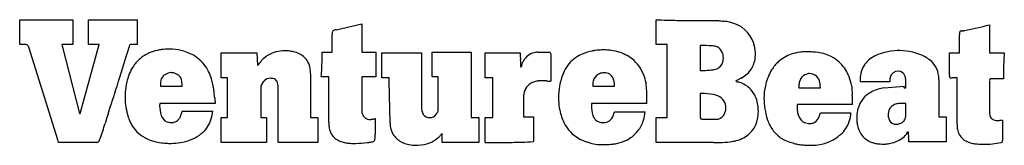
# Model space of a CAD drawing. Extents: x 0.3 to 83.3, y -0.1 to 10.4.
import ezdxf

# ---------------------------------------------------------------- set-up
doc = ezdxf.new("R2010")
doc.units = 0
doc.layers.add('DEFAULT_255_2_778', color=255, linetype='CONTINUOUS')

msp = doc.modelspace()

# ---------------------------------------------------------------- linework, layer by layer
at = {"layer": 'DEFAULT_255_2_778'}
for p, q in [((0.262, 8.355), (0.262, 10.45)), ((0.262, 10.45), (4.737, 10.45)), ((4.737, 10.45), (4.737, 8.352)), ((6.066, 8.352), (6.066, 10.45)), ((6.066, 10.45), (10.188, 10.45)), ((10.188, 10.45), (10.188, 8.352)), ((26.967, 9.611), (29.134, 10.1)), ((29.134, 10.1), (29.134, 7.723)), ((53.98, 8.347), (53.98, 10.444)), ((59.223, 10.375), (59.223, 10.375)), ((82.088, 10.022), (82.088, 7.645)), ((26.617, 7.723), (26.617, 9.192)), ((0.677, 8.355), (0.262, 8.355)), ((4.737, 8.352), (3.828, 8.352)), ((3.828, 8.352), (5.296, 2.549)), ((5.366, 2.549), (6.974, 8.352)), ((6.974, 8.352), (6.066, 8.352)), ((10.188, 8.352), (9.769, 8.352)), ((54.889, 8.347), (53.98, 8.347)), ((54.889, 2.195), (54.889, 8.347)), ((79.571, 7.645), (79.571, 9.043)), ((1.026, 8.145), (1.026, 8.146)), ((3.473, 0.315), (1.026, 8.145)), ((17.249, 5.556), (17.252, 7.653)), ((17.252, 7.653), (20.259, 7.653)), ((20.259, 7.653), (20.329, 6.604)), ((25.778, 7.722), (25.779, 7.723)), ((25.779, 7.723), (26.617, 7.723)), ((29.134, 7.723), (30.323, 7.723)), ((30.323, 7.723), (30.323, 5.626)), ((30.816, 5.556), (30.816, 7.653)), ((30.816, 7.653), (34.172, 7.653)), ((34.172, 7.653), (34.172, 3.182)), ((35.08, 5.626), (35.08, 7.723)), ((35.08, 7.723), (38.366, 7.723)), ((38.366, 7.723), (38.366, 2.2)), ((39.552, 5.556), (39.552, 7.653)), ((39.552, 7.653), (42.488, 7.653)), ((43.956, 7.723), (44.935, 7.723)), ((45.075, 7.583), (45.075, 5.276)), ((57.691, 8.278), (57.685, 8.278)), ((57.685, 8.278), (57.685, 6.18)), ((57.696, 8.278), (57.691, 8.278)), ((78.732, 5.9), (78.732, 7.645)), ((78.732, 7.645), (79.571, 7.645)), ((82.088, 7.645), (83.346, 7.645)), ((24.803, 5.905), (24.803, 2.2)), ((17.809, 5.556), (17.249, 5.556)), ((17.809, 2.2), (17.809, 5.556)), ((20.676, 4.996), (20.606, 4.786)), ((20.815, 5.206), (20.676, 4.996)), ((26.337, 5.625), (25.708, 5.625)), ((26.337, 1.781), (26.337, 5.625)), ((30.323, 5.626), (29.134, 5.626)), ((29.134, 5.626), (29.134, 2.689)), ((31.445, 5.556), (30.816, 5.556)), ((31.445, 5.277), (31.445, 5.556)), ((31.515, 1.781), (31.445, 5.277)), ((35.57, 5.626), (35.08, 5.626)), ((35.57, 2.971), (35.57, 5.626)), ((40.181, 5.556), (39.552, 5.556)), ((40.181, 2.2), (40.181, 5.556)), ((61.181, 5.551), (61.18, 5.55)), ((73.696, 5.201), (71.179, 5.201)), ((73.696, 5.481), (73.696, 5.201)), ((75.024, 4.712), (75.024, 5.411)), ((77.82, 5.411), (77.82, 2.262)), ((79.359, 5.551), (79.082, 5.551)), ((79.359, 1.636), (79.359, 5.551)), ((82.085, 5.341), (82.085, 2.685)), ((83.274, 5.481), (82.225, 5.481)), ((83.276, 5.478), (83.274, 5.481)), ((12.145, 4.854), (13.963, 4.854)), ((12.145, 4.854), (12.145, 4.854)), ((20.606, 4.786), (20.606, 2.199)), ((22.073, 0.103), (22.073, 4.787)), ((48.638, 4.854), (50.456, 4.854)), ((48.638, 4.854), (48.638, 4.854)), ((57.685, 4.222), (57.685, 2.195)), ((57.685, 4.222), (57.685, 4.222)), ((66.005, 4.712), (67.823, 4.712)), ((73.204, 4.709), (74.882, 4.849)), ((75.021, 4.709), (75.024, 4.712)), ((12.076, 3.385), (12.076, 3.383)), ((16.76, 3.385), (12.076, 3.385)), ((16.761, 3.386), (16.76, 3.385)), ((42.768, 3.948), (42.768, 2.27)), ((48.501, 3.385), (48.501, 3.383)), ((53.182, 3.385), (48.501, 3.385)), ((53.185, 3.386), (53.182, 3.385)), ((75.024, 3.384), (74.395, 3.384)), ((75.025, 2.265), (75.024, 3.384)), ((5.296, 2.549), (5.366, 2.549)), ((13.964, 2.756), (16.551, 2.756)), ((35.57, 2.968), (35.57, 2.971)), ((50.319, 2.267), (50.458, 2.686)), ((50.458, 2.686), (53.045, 2.686)), ((70.549, 3.314), (65.865, 3.314)), ((67.683, 2.196), (67.822, 2.615)), ((67.822, 2.615), (70.409, 2.615)), ((70.549, 3.315), (70.549, 3.314)), ((17.249, 0.102), (17.249, 2.2)), ((17.249, 2.2), (17.809, 2.2)), ((20.606, 2.199), (21.095, 2.199)), ((21.095, 2.199), (21.095, 0.102)), ((24.803, 2.2), (25.432, 2.2)), ((25.432, 2.2), (25.432, 0.103)), ((30.253, 2.13), (30.253, 0.802)), ((38.366, 2.2), (38.996, 2.2)), ((38.996, 2.2), (38.996, 0.103)), ((39.552, 0.102), (39.552, 2.2)), ((39.552, 2.2), (40.181, 2.2)), ((42.768, 2.27), (43.606, 2.27)), ((43.606, 2.27), (43.606, 0.173)), ((53.98, 0.097), (53.98, 2.195)), ((53.98, 2.195), (54.889, 2.195)), ((57.825, 2.055), (59.013, 2.055)), ((77.82, 2.262), (78.45, 2.262)), ((78.45, 2.262), (78.45, 0.165)), ((83.064, 1.986), (83.204, 1.986)), ((83.204, 1.986), (83.204, 0.308)), ((35.919, 0.103), (35.919, 0.872)), ((3.543, 0.105), (3.473, 0.315)), ((6.762, 0.105), (3.543, 0.105)), ((21.095, 0.102), (17.249, 0.102)), ((25.432, 0.103), (22.073, 0.103)), ((29.623, 0.103), (29.622, 0.102)), ((38.996, 0.103), (35.919, 0.103)), ((39.551, 0.103), (39.552, 0.102)), ((58.804, 0.097), (53.98, 0.097)), ((58.82, 0.097), (58.804, 0.097)), ((78.45, 0.165), (75.301, 0.165))]:
    msp.add_line(p, q, dxfattribs=at)
for centre, radius, start, end in [((57.073, 91.195), 80.81, 267.80615, 268.44299), ((57.483, 106.966), 96.586, 268.45425, 269.2349), ((58.069, 151.466), 141.09, 269.23833, 269.76469), ((58.83, 351.923), 341.548, 269.77505, 270.02931), ((59.186, 3143.672), 3133.297, 269.996692, 270.000684), ((60.465, 18.285), 8.007, 261.07379, 264.07622), ((59.178, 5.491), 4.851, 78.46191, 84.55235), ((59.786, 8.57), 1.713, 68.57507, 77.76545), ((59.79, 7.783), 2.462, 55.39412, 75.36464), ((74.343, 38.467), 29.48, 281.04336, 285.23021), ((27.473, 9.207), 0.856, 170.56931, 181.00579), ((26.888, 9.312), 0.262, 107.5141, 172.40948), ((27.223, 8.516), 1.125, 103.25789, 111.55546), ((27.548, 7.292), 2.391, 104.0809, 104.12998), ((59.608, 7.568), 2.742, 0.14748, 54.82958), ((80.21, 9.304), 0.643, 173.62388, 180.88592), ((81.802, 9.296), 2.234, 180.04409, 180.79902), ((84.566, 9.334), 4.998, 180.79026, 181.16163), ((118.613, 10.026), 39.053, 181.16431, 181.22741), ((61.529, 8.811), 18.044, 1.20074, 1.20377), ((60.978, 8.802), 18.596, 1.18878, 1.19175), ((51.387, 8.596), 28.189, 1.20084, 1.20282), ((68.367, 8.951), 11.205, 0.99768, 1.20591), ((72.773, 9.028), 6.798, 0.61966, 0.99368), ((79.697, 9.369), 0.125, 139.69944, 176.68237), ((79.697, 9.348), 0.14, 102.15542, 133.23516), ((79.837, 8.838), 0.669, 97.88515, 104.6695), ((80.016, 7.723), 1.797, 98.22067, 98.6569), ((80.057, 7.437), 2.087, 98.19094, 98.22886), ((80.057, 7.44), 2.083, 98.1512, 98.18907), ((80.056, 7.448), 2.075, 98.1277, 98.16558), ((80.056, 7.452), 2.071, 98.08749, 98.12531), ((80.096, 7.164), 2.362, 98.05054, 98.08359), ((80.095, 7.173), 2.353, 98.02645, 98.05951), ((80.094, 7.178), 2.348, 97.98782, 98.02085), ((80.093, 7.187), 2.339, 97.96336, 97.99639), ((65.797, 109.574), 101.042, 277.94879, 277.94955), ((80.091, 7.203), 2.323, 97.90172, 97.93474), ((80.086, 7.242), 2.283, 97.8622, 97.91245), ((80.085, 7.257), 2.268, 97.82502, 97.87532), ((80.413, 4.867), 4.681, 97.79553, 97.81977), ((80.102, 7.14), 2.387, 97.75333, 97.80059), ((80.123, 6.989), 2.539, 97.71882, 97.76299), ((80.498, 4.22), 5.333, 97.69901, 97.71991), ((80.119, 7.029), 2.499, 97.65706, 97.7014), ((80.491, 4.259), 5.294, 97.63822, 97.65902), ((80.487, 4.287), 5.265, 97.61319, 97.63398), ((80.609, 3.374), 6.187, 97.59024, 97.60782), ((80.604, 3.401), 6.159, 97.56459, 97.58214), ((80.599, 3.433), 6.127, 97.54022, 97.55775), ((80.157, 6.775), 2.756, 97.51022, 97.54893), ((80.767, 2.16), 7.411, 97.50358, 97.51788), ((81.045, 0.034), 9.555, 97.48075, 97.49177), ((80.753, 2.257), 7.313, 97.46676, 97.48106), ((80.177, 6.654), 2.878, 97.43707, 97.47316), ((62.512, 141.969), 133.585, 277.43778, 277.43868), ((75.8, 40.274), 31.025, 277.41905, 277.4229), ((75.967, 39.074), 29.814, 277.40218, 277.40615), ((81.499, -3.512), 13.13, 97.38173, 97.3894), ((80.193, 6.573), 2.96, 97.36241, 97.39616), ((81.465, -3.239), 12.855, 97.36906, 97.37678), ((81.452, -3.155), 12.77, 97.35599, 97.3637), ((80.987, 0.443), 9.142, 97.33859, 97.35107), ((80.751, 2.284), 7.286, 97.33106, 97.34659), ((78.475, 19.987), 10.563, 277.3216, 277.33221), ((76.392, 36.237), 26.946, 277.31561, 277.32003), ((69.542, 89.662), 80.808, 277.31122, 277.31277), ((70.06, 85.73), 76.842, 277.30267, 277.30429), ((81.22, -1.339), 10.939, 97.28999, 97.29985), ((76.575, 35.129), 25.823, 277.24523, 277.39821), ((78.902, 17.178), 7.722, 277.42202, 277.92008), ((79.094, 15.786), 6.317, 277.93435, 278.154), ((0.697, 5.925), 2.43, 88.0396, 90.4716), ((0.802, 8.15), 0.205, 32.74121, 96.35492), ((9.665, 8.201), 0.169, 89.34611, 174.57998), ((9.666, 8.103), 0.268, 79.82188, 89.71642), ((9.644, 7.984), 0.389, 71.29752, 79.81266), ((74.113, 9.043), 5.459, 0.00698, 0.61928), ((0.513, 7.988), 0.536, 17.04643, 30.50946), ((-104.878, 41.529), 119.141, 342.27799, 343.72612), ((9.859, 8.144), 0.37, 168.55454, 180.2604), ((12.414, 4.789), 3.106, 113.06399, 134.83467), ((12.723, 4.093), 3.867, 102.62578, 113.24259), ((12.894, 3.385), 4.596, 98.4917, 102.78071), ((12.939, 1.706), 6.266, 90.29207, 96.62344), ((12.94, 4.103), 3.869, 75.66955, 90.49833), ((13.048, 4.617), 3.344, 71.59432, 75.27303), ((12.874, 3.646), 4.323, 65.63911, 73.4672), ((13.262, 4.494), 3.39, 53.61698, 65.71269), ((22.626, 5.114), 2.726, 105.75286, 120.59523), ((22.61, 5.14), 2.697, 89.85658, 105.56883), ((22.612, 4.78), 3.057, 81.25448, 89.90597), ((22.541, 4.312), 3.53, 74.68233, 81.27493), ((22.428, 3.883), 3.974, 71.56212, 74.74118), ((23.07, 5.93), 1.829, 55.66342, 70.36888), ((-48.537, 7.6), 74.315, 359.548, 0.09469), ((46.507, 7.676), 4.019, 180.32588, 184.23778), ((44.044, 6.239), 1.481, 100.09236, 144.17958), ((44.17, 5.786), 1.949, 96.29897, 101.40009), ((44.924, 7.573), 0.151, 4.13081, 85.86919), ((48.936, 4.717), 3.079, 111.4309, 138.59344), ((49.415, 3.599), 4.295, 101.50146, 111.92478), ((49.632, 2.631), 5.287, 98.50787, 101.72187), ((49.612, 1.096), 6.806, 92.03597, 96.42413), ((49.564, 2.206), 5.695, 90.01562, 91.95056), ((49.565, 2.825), 5.077, 86.98156, 90.03342), ((49.672, 4.178), 3.72, 72.20984, 87.51903), ((49.627, 3.944), 3.956, 64.04614, 72.63363), ((49.941, 4.584), 3.244, 51.98647, 64.0756), ((57.86, -1.077), 9.356, 84.89833, 91.00533), ((58.242, 3.983), 4.283, 80.56634, 83.96407), ((58.824, 7.492), 0.726, 66.75342, 80.53985), ((58.758, 7.386), 0.849, 23.57241, 65.46059), ((58.463, 7.237), 1.18, 359.61905, 24.49624), ((59.737, 7.575), 2.613, 357.04563, 0.00276), ((66.33, 4.622), 3.071, 108.33478, 131.94388), ((66.585, 3.895), 3.842, 97.434, 108.5337), ((66.674, 3.329), 4.414, 95.98581, 97.63797), ((66.714, 3.137), 4.61, 90.80074, 96.2311), ((66.732, 2.502), 5.244, 89.9972, 90.8964), ((66.725, 1.876), 5.871, 85.39362, 89.9286), ((66.616, 0.626), 7.126, 77.87386, 85.32865), ((66.545, 0.245), 7.513, 77.4917, 77.95233), ((67.091, 4.122), 3.622, 62.75914, 72.64225), ((74.621, 2.436), 5.43, 104.74864, 112.90768), ((74.488, 2.954), 4.896, 91.97107, 104.78573), ((74.474, 3.139), 4.711, 90.00074, 91.88683), ((74.474, 3.152), 4.698, 89.28361, 89.99999), ((74.473, 3.138), 4.711, 75.93413, 89.26503), ((74.402, 2.858), 5, 67.53495, 75.93286), ((74.288, 2.57), 5.31, 64.64278, 67.58209), ((99.091, 6.234), 15.808, 174.87925, 177.92827), ((12.425, 4.805), 3.102, 135.20354, 152.21371), ((13.47, 4.8), 3.021, 25.19282, 53.34269), ((17.863, 9.045), 3.469, 315.29484, 320.41489), ((15.785, 10.808), 6.195, 320.08914, 320.15891), ((15.712, 10.869), 6.289, 320.15854, 320.22595), ((15.076, 11.399), 7.118, 320.22626, 320.28469), ((15.3, 11.212), 6.826, 320.28448, 320.34424), ((29.723, -0.556), 11.79, 139.60255, 141.0412), ((22.004, 5.987), 1.671, 135.47426, 138.95578), ((21.682, 6.299), 1.222, 134.96282, 135.27674), ((22.842, 4.746), 3.153, 120.56352, 129.93786), ((23.202, 6.151), 1.573, 11.98015, 55.09974), ((4.452, 7.174), 21.324, 357.77435, 359.56703), ((59.212, 8.597), 16.757, 184.16958, 185.17787), ((35.283, 6.365), 7.276, 0.85566, 5.68219), ((42.342, 6.647), 0.287, 330.58627, 5.39095), ((44.177, 6.168), 1.63, 144.91593, 161.91715), ((48.899, 4.79), 3.003, 139.16987, 153.65833), ((49.993, 4.698), 3.122, 20.37052, 51.45651), ((58.694, 7.152), 0.939, 307.72797, 349.68055), ((58.427, 7.226), 1.215, 348.49356, 0.10984), ((59.859, 7.557), 2.49, 333.52307, 343.23368), ((59.813, 7.569), 2.537, 343.27464, 357.09394), ((66.372, 4.605), 3.112, 132.31864, 148.71715), ((67.343, 4.61), 3.073, 47.76976, 62.7724), ((67.217, 4.515), 3.228, 23.51885, 47.24033), ((73.333, 5.434), 2.157, 127.43626, 160.8289), ((73.548, 5.168), 2.498, 114.6241, 127.63202), ((75.258, 4.728), 2.945, 53.98152, 63.71392), ((75.751, 5.396), 2.115, 37.62739, 54.13333), ((75.921, 5.548), 1.887, 10.40575, 37.12336), ((118.231, 5.693), 34.956, 178.17631, 180.35326), ((12.971, 4.514), 3.721, 152.16123, 162.6611), ((12.916, 5.107), 0.806, 115.85698, 133.10717), ((12.923, 5.356), 0.596, 126.76923, 126.86767), ((13.028, 5.229), 0.761, 89.99839, 127.43183), ((13.028, 5.196), 0.794, 89.05567, 89.99846), ((13.021, 5.097), 0.893, 70.89228, 88.68629), ((12.928, 4.82), 1.185, 59.0915, 71.0169), ((12.84, 4.662), 1.366, 59.00783, 59.37128), ((13.165, 5.063), 0.858, 51.60806, 63.81651), ((12.603, 4.365), 3.99, 16.04029, 25.54176), ((22.397, 5.933), 2.406, 1.13898, 13.07138), ((21.859, 5.905), 2.944, 359.99382, 1.46924), ((15.317, 6.738), 10.45, 353.88496, 357.8511), ((42.382, 6.642), 0.25, 314.70464, 327.11987), ((38.794, 6.464), 3.764, 0, 0.13469), ((49.408, 4.537), 3.572, 153.63807, 163.4766), ((49.505, 5.091), 0.866, 117.90119, 167.51191), ((49.6, 4.9), 1.079, 96.54804, 117.60638), ((49.617, 4.707), 1.273, 94.06637, 96.34933), ((49.609, 4.828), 1.152, 90.04104, 94.09237), ((49.61, 4.99), 0.99, 82.93162, 90.10661), ((49.656, 5.25), 0.726, 46.9226, 83.9482), ((57.738, 33.737), 27.557, 269.89038, 270.52122), ((57.912, 14.64), 8.46, 270.52108, 272.48862), ((58.062, 11.254), 5.069, 272.44645, 277.44309), ((58.109, 10.838), 4.652, 277.54312, 279.46604), ((58.76, 7.101), 0.859, 277.58963, 306.32826), ((59.597, 8.304), 3.176, 300.26352, 310.34191), ((60.467, 7.252), 1.811, 310.89237, 329.01757), ((59.84, 7.566), 2.511, 330.24589, 333.52578), ((66.902, 4.279), 3.734, 148.65966, 158.92258), ((67.023, 4.886), 1.046, 113.71806, 125.98306), ((66.92, 5.127), 0.784, 90.22887, 113.868), ((66.912, 5.086), 0.825, 70.83419, 89.67671), ((66.809, 4.787), 1.14, 58.61355, 70.88422), ((73.479, 5.394), 2.307, 161.10071, 180.25618), ((74.396, 5.391), 0.719, 90.09653, 160.94709), ((74.398, 5.502), 0.608, 22.27049, 90.2869), ((75.301, 5.423), 2.519, 359.72319, 10.67224), ((74.33, 5.907), 4.402, 358.74011, 359.29607), ((74.865, 5.9), 3.867, 359.29978, 359.99616), ((-189.748, 68.318), 208.138, 342.24695, 342.36508), ((14.64, 3.94), 5.482, 167.79932, 179.94785), ((15.094, 3.847), 5.946, 162.62719, 167.85396), ((16.313, 4.91), 4.168, 176.41441, 180.77645), ((12.912, 5.169), 0.759, 136.07993, 179.86692), ((13.254, 5.2), 0.696, 3.45705, 50.31337), ((10.719, 4.924), 3.245, 358.75928, 5.6156), ((11.523, 4.044), 5.117, 10.69173, 16.15267), ((12.118, 3.893), 4.568, 8.87032, 13.94014), ((21.546, 4.661), 0.911, 136.44695, 143.2742), ((21.397, 4.81), 0.701, 88.28306, 136.91494), ((21.417, 4.468), 1.043, 85.22385, 89.93482), ((21.392, 4.193), 1.319, 78.531, 85.11769), ((21.557, 5.01), 0.485, 29.62836, 78.45699), ((21.361, 4.916), 0.702, 9.20858, 28.3998), ((20.706, 4.799), 1.367, 359.48097, 9.6637), ((43.958, 4.089), 1.145, 127.6287, 161.2295), ((44.059, 3.924), 1.338, 109.58686, 126.76578), ((44.314, 3.231), 2.077, 99.93372, 109.80293), ((44.218, 3.962), 1.34, 98.88989, 101.28571), ((44.305, 3.279), 2.028, 89.46042, 98.31882), ((44.313, 1.08), 4.227, 87.26022, 89.84832), ((43.935, -6.848), 12.164, 86.35939, 87.26745), ((46.178, 28.949), 23.703, 266.44196, 266.7278), ((45.103, 9.774), 4.498, 266.46104, 269.64259), ((51.626, 3.773), 5.916, 163.50067, 169.48534), ((52.183, 3.617), 6.494, 162.65748, 163.57371), ((49.779, 5.016), 1.151, 166.80937, 180.28195), ((50.002, 5.011), 1.373, 180.0319, 184.06953), ((49.562, 5.175), 0.846, 21.71578, 45.76654), ((49.102, 4.982), 1.344, 8.7871, 22.09707), ((48.38, 4.865), 2.076, 359.6962, 8.94088), ((48.771, 4.184), 4.447, 12.32693, 21.0968), ((42.547, 3.973), 10.632, 2.57957, 6.26688), ((63.223, 1.477), 4.561, 122.71736, 123.71373), ((60.869, 5.447), 0.25, 224.70484, 237.11981), ((60.874, 5.487), 0.287, 240.58627, 275.39095), ((62.782, 2.17), 3.739, 119.64521, 122.77151), ((60.084, 2.551), 2.773, 62.64372, 72.86418), ((63.394, 1.033), 5.03, 116.10608, 119.29787), ((57.732, 11.292), 6.698, 300.98991, 301.15293), ((60.33, 3.024), 2.24, 47.79831, 62.68192), ((67.667, 3.865), 4.598, 159.39142, 167.1995), ((67.807, 3.814), 4.747, 157.62061, 159.41575), ((68.123, 4.76), 2.117, 169.37252, 179.72468), ((66.881, 5.026), 0.848, 128.37706, 171.53215), ((67.171, 4.67), 1.308, 125.67674, 128.66232), ((66.985, 5.087), 0.793, 15.41525, 58.16777), ((65.85, 4.764), 1.974, 358.50643, 15.70381), ((66.083, 3.988), 4.478, 14.01717, 23.90973), ((65.125, 3.727), 5.472, 11.87143, 14.24269), ((73.698, 5.384), 2.526, 180.00084, 180.51538), ((73.754, 5.385), 2.581, 180.52837, 184.09137), ((74.223, 5.48), 0.527, 164.04916, 179.96975), ((74.22, 5.419), 0.804, 359.40282, 22.90227), ((86.763, 5.502), 8.037, 178.24034, 178.54526), ((80.311, 5.664), 1.583, 178.49721, 179.85947), ((79.131, 5.662), 0.403, 179.12767, 186.72461), ((72.191, 5.955), 6.542, 358.32582, 358.72764), ((60.705, 6.284), 18.033, 358.29845, 358.34852), ((78.794, 5.614), 0.0635, 178.80147, 265.4514), ((78.842, 5.898), 0.352, 261.358, 271.29359), ((78.85, 6.64), 1.094, 270.01445, 270.57779), ((78.835, 7.737), 2.191, 270.66183, 271.60122), ((78.414, 23.094), 17.554, 271.57601, 271.71762), ((79.382, -9.668), 15.223, 91.66146, 91.66463), ((78.914, 6.506), 0.958, 271.6339, 271.68471), ((79.249, -5.079), 10.632, 91.65294, 91.65757), ((79.264, -5.585), 11.138, 91.64515, 91.64966), ((79.257, -5.238), 10.791, 91.66257, 91.66718), ((79.272, -5.76), 11.313, 91.65392, 91.6584), ((79.28, -6.129), 11.682, 91.63621, 91.6406), ((79.149, -1.472), 7.023, 91.34871, 91.6572), ((79.092, 0.923), 4.627, 90.82434, 91.34258), ((79.082, 1.628), 3.923, 90.00634, 90.82193), ((82.236, 5.331), 0.151, 94.10387, 175.89615), ((-555.781, 186.165), 592.674, 341.947584, 342.186411), ((9.544, 3.503), 7.171, 5.49638, 8.78223), ((-5.937, 1.966), 22.728, 4.95111, 5.61339), ((44.636, 3.834), 1.87, 160.52852, 172.16019), ((50.906, 3.904), 5.184, 169.45439, 179.93799), ((50.111, 5.018), 1.482, 184.04945, 186.36942), ((30.598, 3.557), 22.588, 359.56408, 2.26804), ((57.751, -13.448), 17.67, 88.99312, 90.21239), ((58.093, 1.064), 3.156, 73.07776, 90.57623), ((60.302, 3.042), 2.246, 12.3711, 46.94932), ((67.769, 3.85), 4.701, 167.30154, 180.13435), ((69.544, 4.713), 3.539, 179.06273, 180.01057), ((80.609, 4.965), 10.131, 180.6348, 184.57328), ((-2697.557, -186.609), 2774.633, 3.941411, 3.942393), ((73.109, 2.412), 2.174, 121.79216, 157.92188), ((73.465, 1.872), 2.821, 111.13503, 122.16809), ((73.775, 1.078), 3.674, 102.95986, 111.18287), ((73.971, 0.278), 4.496, 99.8276, 103.10729), ((74.994, 4.756), 0.141, 159.41072, 174.75027), ((74.93, 4.764), 0.0755, 176.2101, 179.94614), ((74.908, 4.767), 0.0539, 183.07489, 276.29207), ((75.219, 4.676), 0.379, 152.9297, 160.0922), ((74.99, 5.39), 0.681, 263.57268, 271.28987), ((75.019, 15.053), 10.344, 269.92717, 270.01503), ((14.596, 3.947), 5.439, 180.02451, 189.49288), ((15.712, 3.246), 3.639, 177.8315, 190.41652), ((36.187, 5.577), 19.55, 184.8387, 186.02714), ((25.41, 4.467), 8.717, 186.20775, 187.12618), ((45.387, 3.712), 2.63, 171.75086, 174.85215), ((47.414, 3.909), 1.692, 179.99015, 180.02954), ((50.777, 3.91), 5.055, 180.01474, 183.08496), ((51.025, 3.929), 5.304, 183.15255, 191.88035), ((52.137, 3.246), 3.639, 177.8315, 190.41652), ((58.273, 1.859), 2.343, 71.58042, 71.62654), ((58.82, 3.111), 0.99, 68.3382, 78.72912), ((58.752, 3.023), 1.098, 359.19123, 66.74338), ((59.267, 2.756), 3.319, 3.5825, 13.35911), ((68.649, 3.855), 5.581, 180.16425, 189.35825), ((53.904, 2.895), 16.655, 2.50092, 4.18095), ((62.816, 3.307), 7.733, 0.06001, 2.33963), ((74.509, 2.277), 1.112, 95.88954, 112.1162), ((544.284, -171.807), 564.17, 162.00297, 162.08736), ((15.001, 4.017), 5.849, 189.51362, 197.40913), ((13.421, 2.865), 1.317, 192.13802, 210.47389), ((18.329, 1.546), 4.534, 166.08024, 168.04049), ((15.633, 2.203), 1.758, 161.64998, 165.71525), ((13.43, 2.998), 3.13, 341.6642, 355.57823), ((30.068, 2.813), 0.942, 187.57392, 203.88235), ((36.823, 3.113), 2.652, 178.5269, 186.66808), ((34.799, 2.882), 0.615, 187.18274, 205.00435), ((34.792, 2.785), 0.574, 196.48512, 264.20397), ((34.602, 3.066), 1.001, 324.48815, 333.69357), ((35.291, 2.797), 0.272, 320.09611, 357.79882), ((33.956, 2.937), 1.614, 354.65942, 1.10883), ((51.791, 4.088), 6.086, 191.85518, 197.41246), ((49.846, 2.865), 1.317, 192.13802, 210.47389), ((49.807, 2.971), 3.251, 342.07136, 354.96885), ((58.765, 3.001), 1.084, 330.95412, 346.23833), ((58.743, 3.006), 1.107, 346.24431, 356.2138), ((58.721, 3.008), 1.128, 356.19445, 0.00357), ((59.808, 2.667), 2.785, 347.32993, 0.18487), ((59.342, 2.669), 3.251, 2.63538, 5.19978), ((59.482, 2.676), 3.111, 0.00939, 2.63538), ((70.341, 4.136), 7.296, 189.36925, 196.55794), ((72.401, 3.228), 6.537, 179.2515, 183.46053), ((67.225, 2.862), 1.349, 181.21549, 216.18187), ((67.289, 2.856), 3.13, 341.6642, 355.57823), ((74.348, 2.114), 3.456, 171.18836, 180.20465), ((73.533, 2.244), 2.63, 158.00939, 171.27416), ((74.76, 2.431), 1.215, 175.40853, 180.02736), ((74.502, 2.47), 0.954, 142.71327, 176.45431), ((74.409, 2.519), 0.851, 112.02075, 141.58256), ((83.147, 2.675), 1.062, 179.47023, 193.51032), ((-5.643, 5.226), 13.567, 339.29238, 344.99576), ((12.467, 3.137), 3.17, 195.93364, 198.89123), ((12.144, 3.009), 2.823, 198.56611, 224.53368), ((12.99, 2.601), 0.813, 209.87419, 259.07318), ((13.062, 2.756), 0.979, 256.66508, 267.64106), ((13.055, 2.641), 0.864, 267.79525, 269.99017), ((13.053, 2.676), 0.899, 270.1073, 280.99303), ((13.049, 2.701), 0.924, 280.92739, 284.01791), ((13.081, 2.61), 0.828, 283.39911, 315.35963), ((13.141, 2.538), 0.734, 316.11926, 338.37415), ((12.999, 2.651), 0.91, 335.02209, 349.50619), ((14.031, 2.799), 2.496, 311.03192, 341.66002), ((29.087, 1.779), 2.75, 179.96177, 183.20256), ((29.803, 2.693), 0.651, 203.62199, 233.37023), ((29.804, 2.723), 0.676, 234.78866, 271.26547), ((29.818, 2.966), 0.919, 270.0981, 277.85963), ((29.807, 3.056), 1.01, 277.76845, 279.45339), ((29.991, 2.555), 0.496, 267.9146, 284.66067), ((29.927, 2.745), 0.696, 285.76957, 296.02102), ((29.759, 3.118), 1.105, 295.38966, 296.54385), ((33.719, 1.772), 2.204, 179.76313, 190.29705), ((34.87, 3.034), 0.831, 260.54834, 270.02537), ((34.887, 2.842), 0.639, 268.50994, 325.99374), ((49.539, 3.442), 3.745, 198.28655, 207.27224), ((48.915, 3.101), 3.033, 206.96674, 240.98189), ((49.528, 2.675), 0.947, 210.33439, 225.95545), ((49.433, 2.626), 0.846, 228.24999, 271.18136), ((49.547, 3.95), 2.172, 267.47232, 270.07768), ((49.552, 2.606), 0.829, 269.83001, 305.80888), ((49.502, 2.672), 0.912, 305.90331, 333.57999), ((50.166, 2.853), 2.872, 322.10784, 342.1027), ((57.835, 2.205), 0.151, 184.07684, 265.92321), ((59.026, 2.828), 0.773, 269.073, 327.1251), ((59.027, 2.816), 0.766, 327.81004, 333.47747), ((60.194, 2.578), 2.388, 327.37711, 347.38737), ((67.151, 3.404), 4.035, 199.51687, 206.53071), ((67.039, 2.771), 1.145, 217.98217, 218.66944), ((66.806, 2.539), 0.819, 216.19682, 239.3995), ((66.873, 2.72), 1.01, 241.34253, 267.87401), ((66.978, 3.812), 2.106, 266.11427, 270.13811), ((66.992, 2.419), 0.713, 269.28834, 293.12212), ((66.905, 2.518), 0.839, 295.93636, 334.75696), ((66.347, 2.862), 1.493, 331.93023, 333.4704), ((67.89, 2.657), 2.496, 311.03192, 341.66002), ((74.966, 2.102), 4.073, 180.00537, 181.32515), ((75.165, 2.106), 4.273, 181.32506, 182.60348), ((73.979, 2.215), 3.097, 185.61261, 192.37886), ((74.869, 2.432), 1.323, 180.05243, 186.32948), ((74.943, 2.439), 1.398, 186.27949, 187.14563), ((74.396, 2.378), 0.847, 187.63266, 209.11616), ((74.209, 2.264), 0.629, 208.34574, 270.34305), ((74.183, 2.513), 0.88, 281.93012, 291.29952), ((74.147, 2.611), 0.985, 291.16912, 293.20757), ((74.401, 2.283), 0.592, 283.10315, 315.53717), ((74.233, 2.409), 0.801, 317.47411, 344.79304), ((73.705, 2.595), 1.36, 343.06865, 345.94965), ((82.753, 2.575), 0.655, 193.06592, 219.1368), ((82.681, 2.534), 0.574, 220.49108, 257.43061), ((82.758, 2.827), 0.876, 256.67639, 270.44354), ((82.763, 3.139), 1.189, 270.09796, 275.6649), ((82.738, 3.402), 1.453, 275.64225, 280.12971), ((82.697, 3.638), 1.692, 280.08272, 282.53174), ((12.271, 3.157), 3.016, 224.84332, 241.25198), ((13.834, 3.016), 2.79, 304.94093, 311.15848), ((28.435, 1.73), 2.096, 182.86809, 194.60216), ((27.747, 1.532), 1.38, 193.85085, 231.46535), ((33.181, 1.661), 1.655, 189.84795, 231.69521), ((37.204, -0.388), 1.799, 135.64087, 141.09768), ((36.795, -0.004), 1.238, 135.00316, 135.11939), ((50.175, 2.867), 2.874, 293.49357, 321.79824), ((60.244, 2.563), 2.338, 298.35858, 327.03759), ((66.252, 2.934), 3.021, 206.17011, 224.28734), ((73.006, 1.96), 2.093, 191.27237, 220.04276), ((74.211, 2.379), 0.744, 270.14973, 281.95513), ((75.225, 0.791), 0.134, 153.95893, 178.82446), ((75.639, 0.541), 0.617, 131.35719, 149.92041), ((77.837, 1.003), 2.606, 179.99917, 180.7486), ((77.888, 1.005), 2.657, 180.77559, 184.90389), ((82.082, 1.634), 2.723, 179.95732, 183.12181), ((81.375, 1.584), 2.015, 182.77643, 193.97757), ((80.661, 1.386), 1.274, 193.1048, 235.67538), ((6.762, 0.236), 0.131, 270.24757, 276.84213), ((6.74, 0.376), 0.273, 277.96822, 293.33833), ((6.724, 0.427), 0.326, 292.20693, 308.02152), ((6.868, 0.259), 0.105, 303.02692, 352.04858), ((0.607, 2.972), 6.925, 336.80319, 338.44557), ((6.916, 0.245), 0.0559, 359.69361, 360), ((12.605, 3.756), 3.702, 241.17507, 251.77048), ((13.042, 6.062), 6.037, 254.68087, 266.17088), ((12.988, 5.428), 5.401, 266.28574, 269.97782), ((12.986, 5.206), 5.179, 269.9994, 270.58766), ((13.005, 4.69), 4.663, 270.42958, 280.11883), ((13.38, 3.602), 3.531, 277.21366, 305.52409), ((27.905, 1.756), 1.655, 232.01691, 247.61563), ((28.191, 2.435), 2.391, 247.46962, 257.29787), ((28.457, 4.074), 4.049, 258.72343, 263.79854), ((28.51, 4.618), 4.596, 263.88237, 270.12757), ((28.52, 5.441), 5.42, 270.00333, 270.75971), ((28.292, 10.558), 10.54, 271.62861, 277.25221), ((23.372, 56.466), 56.709, 276.32916, 276.38727), ((27.887, 16.136), 16.127, 276.38516, 276.57676), ((28.847, 7.818), 7.754, 276.56664, 277.01128), ((29.403, 3.36), 3.261, 276.8811, 278.85147), ((29.762, 1.129), 1.002, 278.19783, 286.55681), ((29.999, 0.396), 0.233, 282.12004, 340.31701), ((29.697, 0.49), 0.549, 341.66302, 356.04217), ((28.145, 0.629), 2.107, 355.19864, 359.5431), ((17.917, 0.765), 12.336, 359.28904, 0.16904), ((33.554, 2.114), 2.241, 231.39624, 243.79112), ((33.509, 2.154), 2.258, 245.24615, 247.93955), ((33.616, 2.437), 2.561, 248.1054, 258.66918), ((33.728, 2.929), 3.061, 272.96461, 291.78286), ((33.988, 2.295), 2.376, 291.62212, 311.74296), ((35.3, 1.017), 0.564, 298.66293, 322.04345), ((31.927, 3.906), 5.004, 319.71852, 320.7837), ((39.848, 195.509), 195.407, 269.91298, 270.42886), ((40.801, 64.422), 64.316, 270.45426, 271.63741), ((41.546, 37.896), 37.78, 271.65661, 273.12561), ((49.229, 3.658), 3.673, 240.90412, 251.78633), ((49.293, 3.198), 3.262, 248.20012, 250.66008), ((49.432, 3.739), 3.819, 251.37545, 271.03218), ((49.985, 3.279), 3.328, 279.49051, 293.65952), ((58.895, 21.089), 20.992, 269.79425, 271.22551), ((59.215, 7.48), 7.379, 271.00466, 277.67282), ((59.406, 5.746), 5.636, 278.10326, 278.12473), ((59.915, 3.39), 3.235, 275.08994, 284.49396), ((60.04, 2.924), 2.753, 284.40914, 298.51947), ((65.972, 2.689), 2.649, 224.71091, 244.42624), ((66.161, 3.083), 3.087, 244.42957, 255.25408), ((67.109, 5.27), 5.455, 251.46652, 253.99102), ((66.657, 3.673), 3.795, 253.8961, 259.55643), ((67.201, 3.356), 3.469, 280.00809, 297.11086), ((67.151, 3.429), 3.557, 297.28956, 306.97757), ((67.692, 2.875), 2.79, 304.94093, 311.15848), ((72.717, 1.763), 1.745, 221.17132, 241.15366), ((72.806, 2.099), 2.084, 243.4937, 248.14362), ((72.96, 2.491), 2.505, 248.205, 255.05722), ((73.074, 2.915), 2.944, 255.02945, 261.83522), ((73.112, 3.168), 3.2, 261.80769, 270.01582), ((73.127, 3.024), 3.055, 276.69702, 279.23496), ((73.225, 2.583), 2.604, 278.65062, 303.22136), ((73.45, 2.203), 2.163, 303.76575, 319.35715), ((79.763, 1.184), 4.54, 185.13003, 187.92683), ((64.366, -0.926), 11.001, 7.07803, 7.75372), ((71.748, 0), 3.56, 6.14895, 6.92985), ((73.3, 0.157), 2.001, 0.23398, 6.44507), ((80.935, 1.792), 1.764, 235.74731, 249.07695), ((81.287, 2.692), 2.731, 248.92517, 257.2996), ((81.599, 5.493), 5.54, 260.52681, 264.28439), ((81.54, 7.942), 7.991, 270.58494, 280.89932), ((80.707, 13.078), 13.192, 280.23657, 280.29428), ((83.065, 0.436), 0.338, 269.84254, 274.48505), ((83.1, 0.197), 0.0982, 265.05199, 352.61306), ((82.522, 0.282), 0.683, 351.79496, 2.20192), ((33.706, 2.883), 3.016, 258.64892, 270.10118), ((33.712, 3.049), 3.182, 270.00291, 273.14453), ((49.494, 6.42), 6.5, 270.055, 272.51485), ((49.33, 9.814), 9.897, 272.60267, 275.32512), ((49.916, 3.634), 3.689, 275.17934, 279.64299), ((66.545, 3.103), 3.214, 259.67869, 263.59303), ((66.557, 3.253), 3.364, 263.67669, 270.11039), ((67.052, 6.694), 6.822, 265.89906, 266.83334), ((67.009, 5.847), 5.975, 266.78897, 269.9499), ((67.028, 4.357), 4.485, 269.69602, 279.96121), ((73.113, 3.189), 3.221, 270.00014, 270.81712), ((73.115, 3.135), 3.167, 270.80101, 276.68076), ((81.617, 5.707), 5.755, 264.3167, 270.0457)]:
    msp.add_arc(centre, radius, start, end, dxfattribs=at)

doc.saveas('drawing.dxf')
